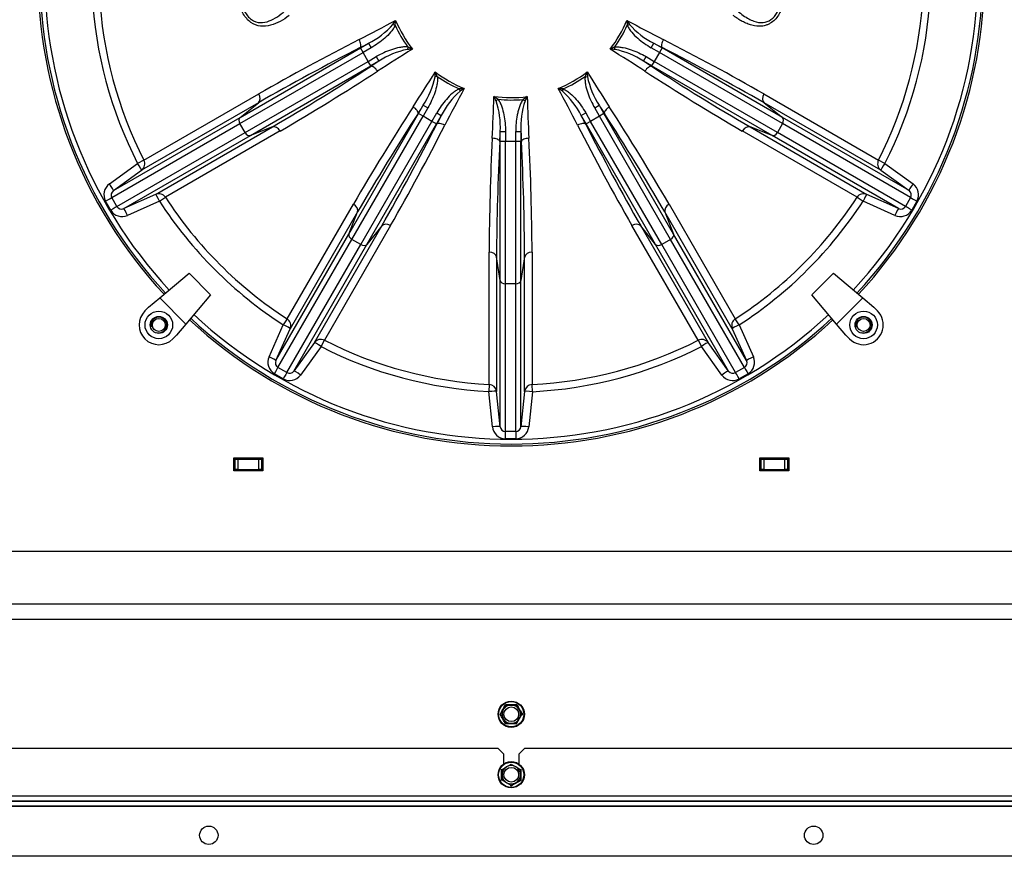
# Model space of a CAD drawing. Units: millimetres. Extents: x 0 to 845, y 0 to 1188.
# Drawn here: x 121 to 159, y 918 to 950 of the extents above; entities that cross this region are included whole.
import ezdxf

# ---------------------------------------------------------------- set-up
doc = ezdxf.new("R2010")
doc.units = ezdxf.units.MM
for name, color, linetype in [('Default', 7, 'Continuous'), ('H32-004-0', 7, 'Continuous'), ('H32-005-0', 7, 'Continuous'), ('H32-031-0', 7, 'Continuous'), ('H32-052-0', 7, 'Continuous'), ('H32-060-0', 7, 'Continuous'), ('HZ-022-3', 7, 'Continuous'), ('HZ-026-3', 7, 'Continuous'), ('SCREW_DIN_ISO_10', 7, 'Continuous')]:
    doc.layers.add(name, color=color, linetype=linetype)

# ---------------------------------------------------------------- blocks, each defined once
blk = doc.blocks.new('SE8')
at = {"layer": 'H32-004-0', "color": 7, "linetype": 'Continuous'}
for p, q in [((129.452, 932.635), (129.452, 933.135)), ((129.452, 933.135), (130.552, 933.135)), ((130.552, 933.135), (130.552, 932.635)), ((149.452, 932.635), (149.452, 933.135)), ((149.452, 933.135), (150.552, 933.135)), ((150.552, 933.135), (150.552, 932.635)), ((130.552, 932.635), (129.452, 932.635)), ((150.552, 932.635), (149.452, 932.635))]:
    blk.add_line(p, q, dxfattribs=at)
for centre in [(126.602, 938.185), (153.401, 938.185)]:
    blk.add_circle(centre, 0.246, dxfattribs=at)
for centre in [(126.602, 938.185), (153.401, 938.185)]:
    blk.add_arc(centre, 0.3, 255, 195, dxfattribs=at)
at = {"layer": 'H32-005-0', "color": 7, "linetype": 'Continuous'}
for p, q in [((129.502, 933.085), (129.452, 933.085)), ((129.502, 933.085), (129.602, 933.085)), ((129.502, 932.685), (129.502, 933.085)), ((129.602, 933.085), (130.402, 933.085)), ((129.602, 933.085), (129.602, 932.685)), ((130.402, 932.685), (130.402, 933.085)), ((130.402, 933.085), (130.502, 933.085)), ((130.552, 933.085), (130.502, 933.085)), ((130.502, 933.085), (130.502, 932.685)), ((149.502, 933.085), (149.452, 933.085)), ((149.502, 932.685), (149.502, 933.085)), ((149.502, 933.085), (149.602, 933.085)), ((149.602, 933.085), (150.402, 933.085)), ((149.602, 933.085), (149.602, 932.685)), ((150.402, 933.085), (150.502, 933.085)), ((150.402, 932.685), (150.402, 933.085)), ((150.552, 933.085), (150.502, 933.085)), ((150.502, 933.085), (150.502, 932.685)), ((129.502, 932.685), (129.452, 932.685)), ((129.602, 932.685), (129.502, 932.685)), ((129.602, 932.685), (130.402, 932.685)), ((130.502, 932.685), (130.402, 932.685)), ((130.552, 932.685), (130.502, 932.685)), ((149.502, 932.685), (149.452, 932.685)), ((149.602, 932.685), (149.502, 932.685)), ((149.602, 932.685), (150.402, 932.685)), ((150.502, 932.685), (150.402, 932.685)), ((150.552, 932.685), (150.502, 932.685))]:
    blk.add_line(p, q, dxfattribs=at)
at = {"layer": 'H32-031-0', "color": 7, "linetype": 'Continuous'}
for p, q in [((139.502, 922.085), (110.502, 922.085)), ((139.702, 921.885), (139.502, 922.085)), ((139.702, 921.885), (139.702, 921.485)), ((140.502, 922.085), (140.302, 921.885)), ((140.302, 921.485), (140.302, 921.885)), ((169.502, 922.085), (140.502, 922.085)), ((94.722, 920.285), (185.282, 920.285)), ((185.202, 920.085), (94.802, 920.085)), ((94.802, 920.079), (185.202, 920.079)), ((94.802, 919.904), (185.202, 919.904)), ((94.802, 919.892), (185.202, 919.892)), ((178.902, 917.985), (101.102, 917.985))]:
    blk.add_line(p, q, dxfattribs=at)
for centre in [(128.502, 918.785), (151.502, 918.785)]:
    blk.add_circle(centre, 0.35, dxfattribs=at)
at = {"layer": 'H32-052-0', "color": 7, "linetype": 'Continuous'}
for p, q in [((114.932, 927.585), (165.04, 927.585)), ((164.907, 926.985), (115.097, 926.985))]:
    blk.add_line(p, q, dxfattribs=at)
at = {"layer": 'H32-060-0', "color": 7, "linetype": 'Continuous'}
blk.add_line((114.093, 929.585), (165.91, 929.585), dxfattribs=at)
at = {"layer": 'HZ-022-3', "color": 7, "linetype": 'Continuous'}
for p, q in [((135.505, 949.608), (135.588, 949.577)), ((144.416, 949.577), (144.498, 949.608)), ((134.268, 948.714), (134.575, 948.892)), ((134.575, 948.892), (134.675, 948.72)), ((145.329, 948.72), (145.428, 948.892)), ((145.428, 948.892), (145.736, 948.714)), ((129.683, 945.838), (134.367, 948.542)), ((129.689, 946.071), (134.268, 948.714)), ((134.268, 948.714), (134.26, 948.728)), ((134.367, 948.542), (134.268, 948.714)), ((134.675, 948.72), (134.367, 948.542)), ((134.562, 948.205), (134.367, 948.542)), ((136.07, 948.746), (136.056, 948.659)), ((143.948, 948.659), (143.933, 948.746)), ((145.636, 948.542), (145.329, 948.72)), ((145.636, 948.542), (145.441, 948.205)), ((145.736, 948.714), (145.636, 948.542)), ((150.32, 945.838), (145.636, 948.542)), ((145.744, 948.728), (145.736, 948.714)), ((150.315, 946.071), (145.736, 948.714)), ((129.878, 945.5), (134.562, 948.205)), ((130.083, 945.389), (134.662, 948.032)), ((134.562, 948.205), (134.872, 948.384)), ((134.662, 948.032), (134.562, 948.205)), ((134.972, 948.211), (134.662, 948.032)), ((134.67, 948.019), (134.662, 948.032)), ((134.872, 948.384), (134.972, 948.211)), ((145.032, 948.211), (145.131, 948.384)), ((145.342, 948.032), (145.032, 948.211)), ((145.131, 948.384), (145.441, 948.205)), ((145.342, 948.032), (145.334, 948.019)), ((145.441, 948.205), (145.342, 948.032)), ((149.921, 945.389), (145.342, 948.032)), ((150.125, 945.5), (145.441, 948.205)), ((137.19, 947.634), (137.113, 947.804)), ((142.813, 947.634), (142.9, 947.619)), ((126.036, 944.447), (130.401, 946.968)), ((138.025, 947.157), (138.056, 947.074)), ((141.948, 947.074), (141.979, 947.157)), ((149.603, 946.968), (153.967, 944.447)), ((130.386, 946.632), (125.946, 944.068)), ((129.689, 946.071), (130.386, 946.632)), ((136.474, 946.219), (136.656, 946.534)), ((136.656, 946.534), (136.828, 946.435)), ((139.429, 946.706), (139.497, 946.762)), ((140.458, 946.757), (140.526, 946.701)), ((143.175, 946.435), (143.347, 946.534)), ((143.347, 946.534), (143.529, 946.219)), ((154.057, 944.068), (149.618, 946.632)), ((149.618, 946.632), (150.315, 946.071)), ((133.831, 941.64), (136.474, 946.219)), ((136.474, 946.219), (136.46, 946.228)), ((136.647, 946.12), (136.474, 946.219)), ((136.828, 946.435), (136.647, 946.12)), ((136.984, 945.925), (137.168, 946.244)), ((137.168, 946.244), (137.341, 946.145)), ((142.663, 946.145), (142.835, 946.244)), ((142.835, 946.244), (143.019, 945.925)), ((143.357, 946.12), (143.175, 946.435)), ((143.529, 946.219), (143.357, 946.12)), ((143.543, 946.228), (143.529, 946.219)), ((146.173, 941.64), (143.529, 946.219)), ((124.815, 943.028), (129.683, 945.838)), ((124.875, 943.292), (129.689, 946.071)), ((129.878, 945.5), (129.683, 945.838)), ((133.942, 941.436), (136.647, 946.12)), ((134.28, 941.241), (136.984, 945.925)), ((134.513, 941.247), (137.157, 945.826)), ((136.984, 945.925), (136.647, 946.12)), ((137.157, 945.826), (136.984, 945.925)), ((137.341, 946.145), (137.157, 945.826)), ((137.171, 945.817), (137.157, 945.826)), ((142.847, 945.826), (142.663, 946.145)), ((142.847, 945.826), (142.833, 945.817)), ((143.019, 945.925), (142.847, 945.826)), ((145.491, 941.247), (142.847, 945.826)), ((143.357, 946.12), (143.019, 945.925)), ((145.724, 941.241), (143.019, 945.925)), ((146.061, 941.436), (143.357, 946.12)), ((150.32, 945.838), (150.125, 945.5)), ((155.128, 943.292), (150.315, 946.071)), ((155.188, 943.028), (150.32, 945.838)), ((125.01, 942.69), (129.878, 945.5)), ((126.478, 943.15), (130.918, 945.712)), ((131.217, 945.558), (126.851, 943.038)), ((130.918, 945.712), (130.083, 945.389)), ((139.583, 945.162), (139.583, 945.543)), ((139.583, 945.543), (139.782, 945.543)), ((139.782, 945.543), (139.782, 945.162)), ((140.172, 945.538), (140.371, 945.538)), ((140.172, 945.162), (140.172, 945.538)), ((140.371, 945.538), (140.371, 945.162)), ((153.152, 943.038), (148.787, 945.558)), ((149.086, 945.712), (153.526, 943.15)), ((149.921, 945.389), (149.086, 945.712)), ((154.993, 942.69), (150.125, 945.5)), ((125.269, 942.61), (130.083, 945.389)), ((139.583, 945.162), (139.566, 945.162)), ((139.583, 939.875), (139.583, 945.162)), ((139.782, 945.162), (139.583, 945.162)), ((139.782, 939.754), (139.782, 945.162)), ((140.172, 945.162), (139.782, 945.162)), ((140.172, 939.754), (140.172, 945.162)), ((140.371, 945.162), (140.172, 945.162)), ((140.371, 939.875), (140.371, 945.162)), ((140.387, 945.162), (140.371, 945.162)), ((154.734, 942.61), (149.921, 945.389)), ((124.722, 943.547), (125.793, 944.323)), ((126.036, 944.447), (125.793, 944.323)), ((154.211, 944.323), (153.967, 944.447)), ((154.211, 944.323), (155.282, 943.547)), ((124.875, 943.292), (125.946, 944.068)), ((154.057, 944.068), (155.128, 943.292)), ((124.773, 942.553), (124.579, 942.891)), ((125.01, 942.69), (124.815, 943.028)), ((126.478, 943.15), (125.269, 942.61)), ((126.622, 942.889), (125.414, 942.349)), ((126.622, 942.889), (126.851, 943.038)), ((131.483, 938.416), (134, 942.778)), ((146.003, 942.778), (148.521, 938.416)), ((153.152, 943.038), (153.381, 942.889)), ((154.59, 942.349), (153.381, 942.889)), ((154.734, 942.61), (153.526, 943.15)), ((155.188, 943.028), (154.993, 942.69)), ((155.425, 942.891), (155.23, 942.553)), ((134.155, 942.479), (131.595, 938.043)), ((133.831, 941.64), (134.155, 942.479)), ((148.409, 938.043), (145.848, 942.479)), ((145.848, 942.479), (146.173, 941.64)), ((132.516, 937.513), (135.077, 941.948)), ((135.413, 941.964), (132.895, 937.603)), ((135.077, 941.948), (134.513, 941.247)), ((147.108, 937.603), (144.59, 941.964)), ((144.926, 941.948), (147.487, 937.513)), ((145.491, 941.247), (144.926, 941.948)), ((131.052, 936.827), (133.831, 941.64)), ((131.132, 936.568), (133.942, 941.436)), ((134.28, 941.241), (133.942, 941.436)), ((146.061, 941.436), (145.724, 941.241)), ((148.872, 936.568), (146.061, 941.436)), ((148.952, 936.827), (146.173, 941.64)), ((131.47, 936.373), (134.28, 941.241)), ((131.734, 936.433), (134.513, 941.247)), ((139.161, 935.924), (139.161, 940.952)), ((140.793, 940.95), (140.793, 935.921)), ((148.27, 936.433), (145.491, 941.247)), ((148.534, 936.373), (145.724, 941.241)), ((139.444, 940.77), (139.444, 935.656)), ((139.583, 939.875), (139.444, 940.77)), ((140.51, 940.768), (140.371, 939.875)), ((140.51, 935.653), (140.51, 940.768)), ((139.583, 934.317), (139.583, 939.875)), ((140.371, 934.317), (140.371, 939.875)), ((139.782, 934.133), (139.782, 939.754)), ((140.172, 939.754), (139.782, 939.754)), ((140.172, 934.133), (140.172, 939.754)), ((131.483, 938.416), (131.334, 938.187)), ((148.669, 938.187), (148.521, 938.416)), ((130.791, 936.972), (131.334, 938.187)), ((131.052, 936.827), (131.595, 938.043)), ((148.409, 938.043), (148.952, 936.827)), ((148.669, 938.187), (149.212, 936.972)), ((132.772, 937.36), (132.895, 937.603)), ((147.108, 937.603), (147.232, 937.36)), ((132.516, 937.513), (131.734, 936.433)), ((132.772, 937.36), (131.989, 936.28)), ((148.014, 936.28), (147.232, 937.36)), ((148.27, 936.433), (147.487, 937.513)), ((131.47, 936.373), (131.132, 936.568)), ((148.872, 936.568), (148.534, 936.373)), ((131.333, 936.137), (130.995, 936.331)), ((149.008, 936.331), (148.671, 936.137)), ((139.161, 935.924), (139.146, 935.651)), ((140.807, 935.648), (140.793, 935.921)), ((139.285, 934.311), (139.146, 935.651)), ((139.583, 934.317), (139.444, 935.656)), ((140.51, 935.653), (140.371, 934.317)), ((140.807, 935.648), (140.669, 934.312)), ((140.172, 934.133), (139.782, 934.133)), ((140.171, 933.859), (139.782, 933.859))]:
    blk.add_line(p, q, dxfattribs=at)
for centre, radius, start, end in [((140.002, 951.585), 18, 137.174, 222.826), ((140.002, 951.585), 17.927, 137.1625, 222.8375), ((140.002, 951.585), 17.927, 317.1625, 42.8375), ((140.002, 951.585), 18, 317.174, 42.826), ((140.002, 951.585), 17.745, 137.1334, 222.8666), ((140.002, 951.585), 17.745, 317.1334, 42.8666), ((140.002, 951.585), 15.957, 182.974, 207.0699), ((140.002, 951.585), 15.684, 182.974, 207.0699), ((140.002, 951.585), 15.684, 332.9301, 357.026), ((140.002, 951.585), 15.957, 332.9301, 357.026), ((133.177, 951.671), 3.111, 296.7144, 318.4497), ((122.008, 958.43), 16.125, 326.8289, 327.4879), ((128.843, 950.315), 6.785, 353.7566, 355.3384), ((140.002, 951.585), 4.849, 204.4589, 215.8295), ((140.002, 951.585), 4.758, 202.5035, 217.7945), ((140.002, 951.585), 4.758, 322.2055, 337.4965), ((140.002, 951.585), 4.849, 324.1705, 335.5411), ((157.991, 958.428), 16.12, 212.512, 213.1712), ((151.159, 950.315), 6.784, 184.6614, 186.2436), ((146.827, 951.671), 3.111, 221.5501, 243.2858), ((176.007, 867.252), 91.84, 117.06408, 119.77379), ((103.997, 867.252), 91.84, 60.22621, 62.93592), ((176.763, 865.548), 93.41, 117.06604, 119.76811), ((136.683, 945.603), 3.12, 101.6029, 123.2683), ((136.989, 932.477), 16.209, 92.6413, 93.2994), ((133.321, 942.45), 6.87, 64.8429, 66.411), ((146.683, 942.449), 6.871, 113.5891, 115.157), ((143.015, 932.472), 16.214, 86.7007, 87.3586), ((143.32, 945.603), 3.12, 56.7315, 78.3973), ((103.24, 865.548), 93.41, 60.23189, 62.93396), ((83.908, 1026.38), 93.366, 300.23195, 302.93477), ((85.004, 1024.874), 91.797, 300.22628, 302.93671), ((124.206, 948.341), 12.918, 356.7948, 357.6164), ((140.002, 951.585), 4.758, 232.6126, 247.9037), ((140.002, 951.585), 4.758, 292.0963, 307.3874), ((148.991, 944.907), 6.753, 154.5951, 156.1824), ((158.964, 948.496), 16.088, 182.4646, 183.1243), ((194.999, 1024.874), 91.797, 237.06329, 239.77372), ((196.096, 1026.38), 93.366, 237.06523, 239.76805), ((134.058, 948.24), 3.108, 326.7069, 348.4695), ((144.554, 904.574), 43.685, 99.7041, 99.8198), ((140.002, 951.585), 4.849, 234.5645, 245.9351), ((140.002, 951.585), 4.849, 294.0649, 305.4355), ((145.945, 948.24), 3.108, 191.5298, 213.2933), ((140.13, 944.739), 3.124, 131.6233, 153.2609), ((138.803, 940.299), 6.902, 94.9094, 96.4724), ((146.984, 933.507), 16.242, 122.6885, 123.3462), ((141.201, 940.298), 6.903, 83.5278, 85.0905), ((133.017, 933.502), 16.247, 56.6539, 57.3114), ((139.873, 944.739), 3.124, 26.7393, 48.3765), ((140.002, 951.585), 4.758, 262.0564, 277.3475), ((135.384, 941.203), 6.915, 53.5053, 55.0661), ((124.895, 939.416), 16.259, 26.6367, 27.2941), ((136.463, 945.721), 3.125, 356.7406, 18.3704), ((140.002, 951.585), 4.849, 264.0262, 275.3969), ((143.473, 945.716), 3.107, 161.5237, 183.2947), ((144.435, 941.315), 6.741, 124.5709, 126.16), ((154.863, 939.429), 16.076, 152.4473, 153.1071), ((213.258, 896.593), 91.732, 147.05933, 149.76984), ((214.764, 895.496), 93.301, 147.06128, 149.76414), ((65.24, 895.496), 93.301, 30.23586, 32.93872), ((66.746, 896.593), 91.732, 30.23016, 32.94067), ((54.152, 988.227), 93.224, 330.23598, 332.94014), ((55.851, 987.473), 91.658, 330.23029, 332.94204), ((224.152, 987.473), 91.658, 207.05796, 209.76971), ((225.852, 988.227), 93.224, 207.05987, 209.76402), ((230.644, 940.576), 91.484, 177.05096, 179.76427), ((232.49, 940.378), 93.047, 177.05283, 179.75853), ((47.375, 940.376), 93.136, 0.24133, 2.94552), ((49.225, 940.574), 91.569, 0.23559, 2.94745), ((125.014, 943.139), 0.502, 125.6329, 209.7455), ((154.989, 943.139), 0.502, 330.2547, 54.3669), ((124.991, 943.127), 0.202, 125.0281, 209.4104), ((155.012, 943.127), 0.202, 330.6825, 54.8789), ((140.002, 951.585), 15.957, 213.0204, 237.0994), ((140.002, 951.585), 15.684, 213.0204, 237.0994), ((140.002, 951.585), 15.684, 302.9006, 326.9796), ((140.002, 951.585), 15.957, 302.9006, 326.9796), ((125.207, 942.806), 0.502, 210.2539, 294.3671), ((125.184, 942.793), 0.202, 210.6808, 294.879), ((154.797, 942.806), 0.502, 245.6327, 329.7463), ((154.819, 942.793), 0.202, 245.1209, 329.3193), ((140.002, 951.585), 18, 227.1768, 312.8232), ((140.002, 951.585), 17.927, 227.1653, 312.8347), ((140.002, 951.585), 17.745, 227.1362, 312.8638), ((140.002, 951.585), 15.684, 243.0568, 266.9263), ((140.002, 951.585), 15.684, 272.8932, 296.9432), ((140.002, 951.585), 15.957, 243.0568, 266.9263), ((140.002, 951.585), 15.957, 272.8932, 296.9432), ((131.248, 936.765), 0.502, 155.6332, 239.7454), ((131.235, 936.742), 0.202, 155.1216, 239.3176), ((148.768, 936.742), 0.202, 300.6825, 24.8782), ((148.755, 936.765), 0.502, 300.2548, 24.3666), ((131.569, 936.55), 0.202, 240.6797, 324.8782), ((148.435, 936.549), 0.202, 215.0289, 299.4131), ((131.581, 936.572), 0.502, 240.2534, 324.3668), ((148.422, 936.572), 0.502, 215.6329, 299.7468), ((139.784, 934.361), 0.502, 185.6333, 269.7472), ((139.784, 934.334), 0.202, 185.0524, 269.3916), ((140.169, 934.361), 0.502, 270.2547, 354.3662), ((140.169, 934.335), 0.202, 270.6819, 354.8772)]:
    blk.add_arc(centre, radius, start, end, dxfattribs=at)
for centre, major_axis, ratio, start_param, end_param in [((138.914, 953.468), (-13.508, -7.799), 0.104528, 1.156316, 1.26352), ((141.089, 953.468), (13.508, -7.799), 0.104528, -1.26352, -1.156316), ((139.043, 953.246), (-13.765, -7.947), 0.104528, 1.156316, 1.180606), ((140.961, 953.246), (13.765, -7.947), 0.104528, -1.180606, -1.156316), ((141.101, 949.68), (-13.505, -7.797), 0.104528, -1.263671, -1.156219), ((138.902, 949.68), (13.505, -7.797), 0.104528, 1.156219, 1.263671), ((140.973, 949.902), (-13.762, -7.946), 0.104528, -1.18071, -1.156219), ((139.031, 949.902), (13.762, -7.946), 0.104528, 1.156219, 1.18071), ((138.126, 952.668), (-7.799, -13.509), 0.104528, 1.155722, 1.263466), ((141.878, 952.668), (7.799, -13.509), 0.104528, -1.263466, -1.155722), ((130.218, 946.88), (0.15, -0.26), 0.675327, 0.104623, 1.519729), ((141.914, 950.481), (-7.796, -13.504), 0.104528, -1.263729, -1.155553), ((138.09, 950.481), (7.796, -13.504), 0.104528, 1.155553, 1.263729), ((149.786, 946.88), (-0.15, -0.26), 0.675327, 4.763456, 6.178562), ((138.349, 952.539), (-7.948, -13.766), 0.104528, 1.155722, 1.180569), ((137.791, 951.585), (0, -15.592), 0.104528, 1.15468, 1.26375), ((142.164, 951.585), (0, -15.599), 0.104528, -1.263447, -1.154875), ((141.655, 952.539), (7.948, -13.766), 0.104528, -1.180569, -1.155722), ((129.8, 945.906), (0.1, -0.173), 0.676065, 3.246312, 4.712389), ((141.692, 950.609), (-7.945, -13.761), 0.104528, -1.180749, -1.155553), ((138.312, 950.609), (7.945, -13.761), 0.104528, 1.155553, 1.180749), ((150.203, 945.906), (0.1, 0.173), 0.676065, 4.712389, 6.178466), ((129.995, 945.568), (0.1, -0.173), 0.676065, 4.712389, 6.178466), ((131.049, 945.443), (-0.15, 0.26), 0.675327, 4.765024, 6.178562), ((138.047, 951.585), (0, -15.889), 0.104528, 1.15468, 1.180764), ((141.907, 951.585), (0, -15.896), 0.104528, -1.180556, -1.154875), ((148.955, 945.443), (0.15, 0.26), 0.675327, 0.104623, 1.518161), ((150.008, 945.568), (-0.1, -0.173), 0.676065, 0.10472, 1.570796), ((125.77, 944.311), (0.176, -0.243), 0.086124, 0.009612, 1.557376), ((125.77, 944.311), (0.15, -0.26), 0.995783, 0.104578, 1.519729), ((154.234, 944.311), (-0.15, -0.26), 0.995783, 4.763456, 6.178607), ((154.234, 944.311), (-0.176, -0.243), 0.086124, 4.72581, 6.273573), ((124.699, 943.535), (0.176, -0.243), 0.086272, 0.0082, 1.558371), ((155.305, 943.535), (-0.176, -0.243), 0.086272, 4.724814, 6.274985), ((126.6, 942.875), (-0.15, 0.26), 0.995782, 4.765024, 6.178608), ((126.6, 942.875), (-0.123, 0.274), 0.086103, 4.725945, 6.273572), ((153.403, 942.875), (0.15, 0.26), 0.995782, 0.104578, 1.518161), ((153.403, 942.875), (0.123, 0.274), 0.086103, 0.009613, 1.55724), ((124.556, 942.878), (0.26, 0.15), 0.000906, -1.483535, -0.07409), ((133.886, 942.61), (0.26, -0.15), 0.675639, 0.104664, 1.520303), ((146.118, 942.61), (-0.26, -0.15), 0.675639, 4.762882, 6.178521), ((155.448, 942.878), (-0.26, 0.15), 0.000906, 0.07409, 1.483535), ((124.751, 942.54), (0.26, 0.15), 0.00103, 0.074088, 1.483536), ((125.392, 942.335), (-0.123, 0.274), 0.086254, 4.724939, 6.274986), ((154.612, 942.335), (0.123, 0.274), 0.086254, 0.008199, 1.558246), ((155.253, 942.54), (-0.26, 0.15), 0.00103, -1.483536, -0.074088), ((135.326, 941.78), (-0.26, 0.15), 0.675639, 4.765598, 6.178521), ((144.678, 941.78), (0.26, 0.15), 0.675639, 0.104664, 1.517587), ((134.01, 941.553), (0.173, -0.1), 0.676065, 3.246312, 4.712389), ((145.994, 941.553), (0.173, 0.1), 0.676065, 4.712389, 6.178466), ((134.348, 941.358), (0.173, -0.1), 0.676065, 4.712389, 6.178466), ((139.145, 940.749), (0.301, 0), 0.676065, 0.10472, 1.517377), ((140.809, 940.747), (-0.301, 0), 0.676065, 4.762672, 6.178466), ((145.656, 941.358), (0.173, 0.1), 0.676065, 3.246312, 4.712389), ((139.782, 939.889), (0.2, 0), 0.676065, 3.246312, 4.712389), ((140.172, 939.889), (0.2, 0), 0.676065, 4.712389, 6.178466), ((131.32, 938.165), (0.26, -0.15), 0.995783, 0.104638, 1.520303), ((148.684, 938.165), (-0.26, -0.15), 0.995783, 4.762882, 6.178548), ((131.32, 938.165), (0.274, -0.123), 0.086131, 0.009618, 1.55742), ((148.684, 938.165), (-0.274, -0.123), 0.086131, 4.725765, 6.273568), ((132.76, 937.336), (-0.26, 0.15), 0.995782, 4.765598, 6.178548), ((147.244, 937.336), (0.26, 0.15), 0.995782, 0.104638, 1.517587), ((132.76, 937.336), (-0.243, 0.176), 0.086094, 4.726, 6.273566), ((147.244, 937.336), (0.243, 0.176), 0.086094, 0.009619, 1.557185), ((130.777, 936.949), (0.274, -0.123), 0.086279, 0.008195, 1.558418), ((149.226, 936.949), (-0.274, -0.123), 0.086279, 4.724767, 6.27499), ((130.982, 936.309), (0.15, 0.26), 0.00086, -1.483534, -0.074045), ((131.977, 936.257), (-0.243, 0.176), 0.086248, 4.724983, 6.274991), ((148.026, 936.257), (0.243, 0.176), 0.086248, 0.008194, 1.558203), ((149.022, 936.309), (-0.15, 0.26), 0.00086, 0.074045, 1.483534), ((131.32, 936.114), (0.15, 0.26), 0.001075, 0.074042, 1.483536), ((148.684, 936.114), (-0.15, 0.26), 0.001075, -1.483536, -0.074042), ((139.145, 935.625), (0.299, 0.031), 0.08609, 0.009626, 1.55716), ((139.145, 935.625), (0.301, 0), 0.995782, 0.10472, 1.517377), ((140.809, 935.622), (-0.301, 0), 0.995783, 4.762672, 6.178466), ((140.809, 935.622), (-0.299, 0.031), 0.086133, 4.725754, 6.27356), ((139.284, 934.285), (0.299, 0.031), 0.086246, 0.008188, 1.558188), ((140.67, 934.285), (-0.299, 0.031), 0.086282, 4.724748, 6.274997), ((139.782, 933.833), (0, 0.301), 0.001091, -1.483537, -0.07398), ((140.172, 933.833), (0, 0.301), 0.000843, 0.073983, 1.483534)]:
    blk.add_ellipse(centre, major_axis=major_axis, ratio=ratio, start_param=start_param, end_param=end_param, dxfattribs=at)
for points, knots in [([(131.558, 949.947), (131.335, 949.78), (131.1, 949.645), (130.727, 949.545), (130.598, 949.529), (130.342, 949.558), (130.214, 949.603), (129.986, 949.765), (129.888, 949.88), (129.732, 950.142), (129.673, 950.291), (129.543, 950.747), (129.512, 951.07), (129.514, 951.392)], [0, 0, 0, 0, 0.25, 0.25, 0.375, 0.375, 0.5, 0.5, 0.625, 0.625, 0.75, 0.75, 1, 1, 1, 1]), ([(150.489, 951.391), (150.489, 951.336), (150.489, 951.228), (150.48, 951.067), (150.465, 950.898), (150.434, 950.688), (150.365, 950.377), (150.241, 950.066), (150.066, 949.821), (149.928, 949.696), (149.802, 949.62), (149.679, 949.569), (149.461, 949.523), (149.213, 949.552), (148.967, 949.638), (148.788, 949.723), (148.643, 949.81), (148.53, 949.886), (148.474, 949.926), (148.446, 949.947)], [0, 0, 0, 0, 0.043012, 0.084719, 0.125203, 0.175188, 0.250239, 0.374932, 0.437434, 0.500034, 0.535799, 0.571551, 0.625128, 0.749628, 0.812183, 0.874736, 0.937448, 0.968393, 1, 1, 1, 1]), ([(129.615, 951.386), (129.612, 951.092), (129.636, 950.795), (129.744, 950.369), (129.794, 950.229), (129.93, 949.979), (130.018, 949.868), (130.228, 949.719), (130.346, 949.683), (130.575, 949.675), (130.689, 949.7), (131.012, 949.821), (131.211, 949.961), (131.399, 950.124)], [0, 0, 0, 0, 0.25, 0.25, 0.375, 0.375, 0.5, 0.5, 0.625, 0.625, 0.75, 0.75, 1, 1, 1, 1]), ([(148.604, 950.124), (148.678, 950.063), (148.816, 949.949), (149.024, 949.819), (149.27, 949.706), (149.559, 949.651), (149.89, 949.761), (150.149, 950.067), (150.267, 950.385), (150.326, 950.641), (150.354, 950.805), (150.375, 950.986), (150.388, 951.181), (150.389, 951.316), (150.389, 951.386)], [0, 0, 0, 0, 0.097124, 0.182725, 0.2572, 0.389604, 0.499875, 0.610318, 0.742848, 0.7862, 0.833493, 0.884837, 0.940317, 1, 1, 1, 1]), ([(135.588, 949.577), (135.579, 949.552), (135.567, 949.528), (135.542, 949.481), (135.528, 949.458), (135.484, 949.392), (135.451, 949.35), (135.347, 949.229), (135.271, 949.156), (135.113, 949.017), (135.029, 948.953), (134.856, 948.83), (134.767, 948.773), (134.675, 948.72)], [0, 0, 0, 0, 0.0625, 0.0625, 0.125, 0.125, 0.25, 0.25, 0.5, 0.5, 0.75, 0.75, 1, 1, 1, 1]), ([(144.416, 949.577), (144.425, 949.552), (144.436, 949.528), (144.462, 949.481), (144.475, 949.458), (144.52, 949.392), (144.553, 949.35), (144.656, 949.229), (144.732, 949.156), (144.891, 949.017), (144.974, 948.953), (145.147, 948.83), (145.237, 948.773), (145.329, 948.72)], [0, 0, 0, 0, 0.0625, 0.0625, 0.125, 0.125, 0.25, 0.25, 0.5, 0.5, 0.75, 0.75, 1, 1, 1, 1]), ([(134.26, 948.728), (134.271, 948.738), (134.278, 948.754), (134.286, 948.795), (134.286, 948.82), (134.279, 948.876), (134.272, 948.906), (134.251, 948.97), (134.237, 949.003), (134.221, 949.035)], [0, 0, 0, 0, 0.25, 0.25, 0.5, 0.5, 0.75, 0.75, 1, 1, 1, 1]), ([(145.783, 949.035), (145.767, 949.003), (145.753, 948.97), (145.732, 948.906), (145.725, 948.876), (145.718, 948.82), (145.718, 948.795), (145.726, 948.754), (145.733, 948.738), (145.744, 948.728)], [0, 0, 0, 0, 0.25, 0.25, 0.5, 0.5, 0.75, 0.75, 1, 1, 1, 1]), ([(136.07, 948.746), (136.044, 948.751), (136.017, 948.753), (135.964, 948.754), (135.937, 948.754), (135.857, 948.748), (135.804, 948.741), (135.647, 948.711), (135.546, 948.682), (135.348, 948.614), (135.25, 948.574), (135.059, 948.486), (134.964, 948.437), (134.872, 948.384)], [0, 0, 0, 0, 0.0625, 0.0625, 0.125, 0.125, 0.25, 0.25, 0.5, 0.5, 0.75, 0.75, 1, 1, 1, 1]), ([(143.933, 948.746), (143.96, 948.751), (143.986, 948.753), (144.04, 948.754), (144.067, 948.754), (144.147, 948.748), (144.2, 948.741), (144.356, 948.711), (144.457, 948.682), (144.656, 948.614), (144.753, 948.574), (144.945, 948.486), (145.039, 948.437), (145.131, 948.384)], [0, 0, 0, 0, 0.0625, 0.0625, 0.125, 0.125, 0.25, 0.25, 0.5, 0.5, 0.75, 0.75, 1, 1, 1, 1]), ([(134.916, 947.832), (134.896, 947.862), (134.874, 947.89), (134.83, 947.94), (134.806, 947.961), (134.762, 947.995), (134.74, 948.008), (134.701, 948.021), (134.684, 948.023), (134.669, 948.019)], [0, 0, 0, 0, 0.25, 0.25, 0.5, 0.5, 0.75, 0.75, 1, 1, 1, 1]), ([(145.334, 948.019), (145.32, 948.023), (145.302, 948.021), (145.263, 948.008), (145.242, 947.995), (145.197, 947.961), (145.174, 947.94), (145.129, 947.89), (145.108, 947.862), (145.088, 947.832)], [0, 0, 0, 0, 0.25, 0.25, 0.5, 0.5, 0.75, 0.75, 1, 1, 1, 1]), ([(137.19, 947.634), (137.195, 947.607), (137.197, 947.581), (137.199, 947.527), (137.198, 947.5), (137.193, 947.42), (137.185, 947.367), (137.156, 947.21), (137.127, 947.109), (137.058, 946.911), (137.019, 946.813), (136.93, 946.621), (136.881, 946.527), (136.828, 946.435)], [0, 0, 0, 0, 0.0625, 0.0625, 0.125, 0.125, 0.25, 0.25, 0.5, 0.5, 0.75, 0.75, 1, 1, 1, 1]), ([(142.813, 947.634), (142.809, 947.607), (142.806, 947.581), (142.805, 947.527), (142.805, 947.5), (142.811, 947.42), (142.818, 947.367), (142.848, 947.21), (142.877, 947.109), (142.945, 946.911), (142.985, 946.813), (143.073, 946.621), (143.122, 946.527), (143.175, 946.435)], [0, 0, 0, 0, 0.0625, 0.0625, 0.125, 0.125, 0.25, 0.25, 0.5, 0.5, 0.75, 0.75, 1, 1, 1, 1]), ([(138.025, 947.157), (137.999, 947.148), (137.975, 947.136), (137.929, 947.111), (137.906, 947.097), (137.84, 947.053), (137.797, 947.02), (137.677, 946.916), (137.604, 946.84), (137.466, 946.682), (137.401, 946.598), (137.279, 946.425), (137.222, 946.336), (137.168, 946.244)], [0, 0, 0, 0, 0.0625, 0.0625, 0.125, 0.125, 0.25, 0.25, 0.5, 0.5, 0.75, 0.75, 1, 1, 1, 1]), ([(141.979, 947.157), (142.004, 947.148), (142.028, 947.136), (142.075, 947.111), (142.098, 947.097), (142.164, 947.053), (142.206, 947.02), (142.327, 946.916), (142.4, 946.84), (142.538, 946.682), (142.603, 946.598), (142.725, 946.425), (142.782, 946.336), (142.835, 946.244)], [0, 0, 0, 0, 0.0625, 0.0625, 0.125, 0.125, 0.25, 0.25, 0.5, 0.5, 0.75, 0.75, 1, 1, 1, 1]), ([(139.497, 946.762), (139.514, 946.741), (139.53, 946.719), (139.557, 946.674), (139.57, 946.65), (139.606, 946.578), (139.626, 946.528), (139.678, 946.378), (139.703, 946.276), (139.743, 946.07), (139.758, 945.966), (139.777, 945.756), (139.782, 945.649), (139.782, 945.543)], [0, 0, 0, 0, 0.0625, 0.0625, 0.125, 0.125, 0.25, 0.25, 0.5, 0.5, 0.75, 0.75, 1, 1, 1, 1]), ([(140.458, 946.757), (140.441, 946.737), (140.425, 946.715), (140.397, 946.669), (140.384, 946.646), (140.349, 946.574), (140.329, 946.524), (140.294, 946.424), (140.279, 946.373), (140.252, 946.271), (140.241, 946.219), (140.21, 946.064), (140.196, 945.96), (140.177, 945.75), (140.172, 945.644), (140.172, 945.538)], [0, 0, 0, 0, 0.0625, 0.0625, 0.125, 0.125, 0.25, 0.25, 0.375, 0.375, 0.5, 0.5, 0.75, 0.75, 1, 1, 1, 1]), ([(136.46, 946.228), (136.465, 946.242), (136.463, 946.259), (136.45, 946.298), (136.437, 946.32), (136.403, 946.365), (136.381, 946.388), (136.331, 946.433), (136.303, 946.455), (136.273, 946.474)], [0, 0, 0, 0, 0.25, 0.25, 0.5, 0.5, 0.75, 0.75, 1, 1, 1, 1]), ([(143.731, 946.474), (143.701, 946.455), (143.672, 946.433), (143.622, 946.388), (143.6, 946.365), (143.566, 946.32), (143.554, 946.298), (143.54, 946.259), (143.539, 946.242), (143.543, 946.228)], [0, 0, 0, 0, 0.25, 0.25, 0.5, 0.5, 0.75, 0.75, 1, 1, 1, 1]), ([(137.477, 945.779), (137.445, 945.795), (137.412, 945.809), (137.349, 945.829), (137.318, 945.837), (137.262, 945.844), (137.237, 945.843), (137.197, 945.836), (137.181, 945.828), (137.171, 945.817)], [0, 0, 0, 0, 0.25, 0.25, 0.5, 0.5, 0.75, 0.75, 1, 1, 1, 1]), ([(142.833, 945.817), (142.823, 945.828), (142.807, 945.836), (142.766, 945.843), (142.741, 945.844), (142.686, 945.837), (142.655, 945.829), (142.591, 945.809), (142.558, 945.795), (142.526, 945.779)], [0, 0, 0, 0, 0.25, 0.25, 0.5, 0.5, 0.75, 0.75, 1, 1, 1, 1]), ([(139.566, 945.162), (139.563, 945.177), (139.553, 945.191), (139.521, 945.218), (139.5, 945.231), (139.448, 945.252), (139.418, 945.262), (139.352, 945.275), (139.317, 945.28), (139.281, 945.282)], [0, 0, 0, 0, 0.25, 0.25, 0.5, 0.5, 0.75, 0.75, 1, 1, 1, 1]), ([(140.673, 945.282), (140.637, 945.28), (140.602, 945.276), (140.536, 945.262), (140.506, 945.253), (140.454, 945.231), (140.432, 945.218), (140.401, 945.191), (140.391, 945.177), (140.387, 945.162)], [0, 0, 0, 0, 0.25, 0.25, 0.5, 0.5, 0.75, 0.75, 1, 1, 1, 1])]:
    blk.add_open_spline(points, degree=3, knots=knots, dxfattribs=at)
at = {"layer": 'HZ-026-3', "color": 7, "linetype": 'Continuous'}
for p, q in [((126.636, 939.211), (127.751, 940.147)), ((127.751, 940.147), (128.565, 939.334)), ((151.439, 939.334), (152.252, 940.147)), ((152.252, 940.147), (153.367, 939.211)), ((126.214, 938.856), (126.636, 939.211)), ((126.636, 939.211), (127.629, 938.219)), ((128.565, 939.334), (127.629, 938.219)), ((152.375, 938.219), (151.439, 939.334)), ((152.375, 938.219), (153.367, 939.211)), ((153.367, 939.211), (153.79, 938.856)), ((126.214, 938.856), (126.072, 938.715)), ((153.931, 938.715), (153.79, 938.856)), ((127.629, 938.219), (127.274, 937.796)), ((152.729, 937.796), (152.375, 938.219)), ((127.133, 937.654), (127.274, 937.796)), ((152.729, 937.796), (152.871, 937.654))]:
    blk.add_line(p, q, dxfattribs=at)
for centre, radius in [((126.602, 938.185), 0.525), ((153.401, 938.185), 0.525), ((126.602, 938.185), 0.325), ((153.401, 938.185), 0.325)]:
    blk.add_circle(centre, radius, dxfattribs=at)
for centre, start, end in [((126.602, 938.185), 135.0014, 315.0014), ((153.401, 938.185), 224.9986, 44.9986)]:
    blk.add_arc(centre, 0.75, start, end, dxfattribs=at)
at = {"layer": 'SCREW_DIN_ISO_10', "color": 7, "linetype": 'Continuous'}
for p, q in [((139.699, 923.56), (139.8, 923.735)), ((139.8, 923.735), (140.002, 923.735)), ((140.002, 923.735), (140.204, 923.735)), ((140.204, 923.735), (140.305, 923.56)), ((139.598, 923.385), (139.699, 923.56)), ((139.699, 923.21), (139.598, 923.385)), ((140.305, 923.56), (140.406, 923.385)), ((140.406, 923.385), (140.305, 923.21)), ((139.8, 923.035), (139.699, 923.21)), ((140.002, 923.035), (139.8, 923.035)), ((140.204, 923.035), (140.002, 923.035)), ((140.305, 923.21), (140.204, 923.035)), ((139.827, 921.388), (140.002, 921.489)), ((140.002, 921.489), (140.177, 921.388)), ((139.652, 921.287), (139.827, 921.388)), ((139.652, 921.085), (139.652, 921.287)), ((139.652, 920.883), (139.652, 921.085)), ((140.177, 921.388), (140.352, 921.287)), ((140.352, 921.287), (140.352, 921.085)), ((140.352, 921.085), (140.352, 920.883)), ((139.827, 920.782), (139.652, 920.883)), ((140.002, 920.681), (139.827, 920.782)), ((140.177, 920.782), (140.002, 920.681)), ((140.352, 920.883), (140.177, 920.782))]:
    blk.add_line(p, q, dxfattribs=at)
for centre, radius in [((140.002, 923.385), 0.5), ((140.002, 923.385), 0.48), ((140.002, 923.385), 0.28), ((140.002, 921.085), 0.5), ((140.002, 921.085), 0.48), ((140.002, 921.085), 0.28)]:
    blk.add_circle(centre, radius, dxfattribs=at)
for centre, radius, start, end in [((124.988, 932.053), 16.967, 329.2764, 330.7236), ((140.002, 923.385), 0.35, 90, 150), ((140.002, 940.721), 16.967, 269.2764, 270.7236), ((140.002, 923.385), 0.35, 30, 90), ((155.016, 932.053), 16.967, 209.2764, 210.7236), ((124.988, 914.716), 16.967, 29.2764, 30.7236), ((140.002, 923.385), 0.35, 150, 210), ((140.002, 923.385), 0.35, 330, 30), ((155.016, 914.716), 16.967, 149.2764, 149.397), ((140.002, 923.385), 0.35, 210, 270), ((140.002, 906.048), 16.967, 89.2764, 90.7236), ((140.002, 923.385), 0.35, 270, 330), ((122.665, 921.085), 16.967, 359.2764, 0.7236), ((140.002, 921.085), 0.35, 120, 180), ((140.002, 921.085), 0.35, 180, 240), ((140.002, 921.085), 0.35, 60, 120), ((140.002, 921.085), 0.35, 0, 60), ((140.002, 921.085), 0.35, 300, 0), ((157.338, 921.085), 16.967, 179.2764, 180.7236), ((140.002, 921.085), 0.35, 240, 300), ((148.67, 906.071), 16.967, 119.2764, 120.7236), ((131.334, 906.071), 16.967, 59.2764, 59.397)]:
    blk.add_arc(centre, radius, start, end, dxfattribs=at)

msp = doc.modelspace()

# ---------------------------------------------------------------- block references
at = {"layer": 'Default'}
msp.add_blockref('SE8', (0, 0), dxfattribs=at)

doc.saveas('drawing.dxf')
